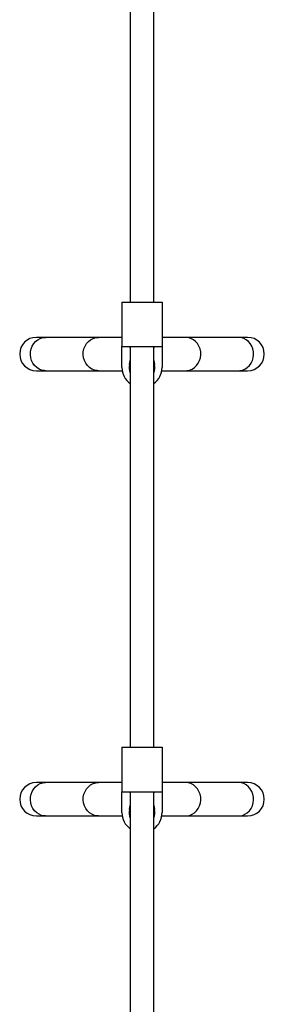
# Model space of a CAD drawing. Units: millimetres. Extents: x 210.6 to 246.7, y 121.4 to 187.3.
# Drawn here: x 227.9 to 229.5, y 157.5 to 164.1 of the extents above; entities that cross this region are included whole.
import ezdxf

# ---------------------------------------------------------------- set-up
doc = ezdxf.new("R2010")
doc.units = ezdxf.units.MM

msp = doc.modelspace()

# ---------------------------------------------------------------- linework, layer by layer
at = {"color": 7, "linetype": 'Continuous', "lineweight": 25}
for p, q in [((228.6013, 164.9312), (228.6013, 162.2312)), ((228.7613, 162.2312), (228.7613, 164.9312)), ((228.5457, 162.2312), (228.5457, 161.9312)), ((228.5457, 162.2312), (228.5463, 162.2312)), ((228.5463, 162.2312), (228.5463, 161.9312)), ((228.5463, 162.2312), (228.8163, 162.2312)), ((228.8163, 162.2312), (228.8163, 161.9312)), ((228.0313, 161.9937), (227.9688, 161.9937)), ((228.3872, 161.9937), (228.0313, 161.9937)), ((228.5457, 161.9937), (228.3872, 161.9937)), ((228.9753, 161.9937), (228.8163, 161.9937)), ((228.8163, 161.9712), (228.8163, 161.7912)), ((229.3313, 161.9937), (228.9753, 161.9937)), ((229.3938, 161.9937), (229.3313, 161.9937)), ((228.5457, 161.9312), (228.5463, 161.9312)), ((228.5463, 161.7912), (228.5463, 161.9312)), ((228.5463, 161.9312), (228.8163, 161.9312)), ((228.6013, 161.9238), (228.6001, 161.9312)), ((228.6013, 161.9312), (228.6013, 159.2312)), ((228.7613, 159.2312), (228.7613, 161.9312)), ((228.7624, 161.9312), (228.7613, 161.9238)), ((227.9688, 161.7687), (228.0313, 161.7687)), ((228.0313, 161.7687), (228.3872, 161.7687)), ((228.3872, 161.7687), (228.5482, 161.7687)), ((228.5967, 161.7687), (228.6013, 161.7687)), ((228.7613, 161.7687), (228.7658, 161.7687)), ((228.8144, 161.7687), (228.9753, 161.7687)), ((228.9753, 161.7687), (229.3313, 161.7687)), ((229.3313, 161.7687), (229.3938, 161.7687)), ((228.5457, 159.2312), (228.5457, 158.9312)), ((228.5457, 159.2312), (228.5463, 159.2312)), ((228.5463, 159.2312), (228.5463, 158.9312)), ((228.5463, 159.2312), (228.8163, 159.2312)), ((228.8163, 159.2312), (228.8163, 158.9312)), ((228.0313, 158.9937), (227.9688, 158.9937)), ((228.3872, 158.9937), (228.0313, 158.9937)), ((228.5457, 158.9937), (228.3872, 158.9937)), ((228.9753, 158.9937), (228.8163, 158.9937)), ((228.8163, 158.9712), (228.8163, 158.7912)), ((229.3313, 158.9937), (228.9753, 158.9937)), ((229.3938, 158.9937), (229.3313, 158.9937)), ((228.5457, 158.9312), (228.5463, 158.9312)), ((228.5463, 158.9312), (228.8163, 158.9312)), ((228.5463, 158.7912), (228.5463, 158.9312)), ((228.6013, 158.9238), (228.6001, 158.9312)), ((228.6013, 158.9312), (228.6013, 156.2312)), ((228.7613, 156.2312), (228.7613, 158.9312)), ((228.7624, 158.9312), (228.7613, 158.9238)), ((227.9688, 158.7687), (228.0313, 158.7687)), ((228.0313, 158.7687), (228.3872, 158.7687)), ((228.3872, 158.7687), (228.5482, 158.7687)), ((228.5967, 158.7687), (228.6013, 158.7687)), ((228.7613, 158.7687), (228.7658, 158.7687)), ((228.8144, 158.7687), (228.9753, 158.7687)), ((228.9753, 158.7687), (229.3313, 158.7687)), ((229.3313, 158.7687), (229.3938, 158.7687))]:
    msp.add_line(p, q, dxfattribs=at)
at = {"color": 7, "linetype": 'Continuous', "lineweight": 25, "flags": 128}
for points in [[(228.0313, 161.7687), (228.0221, 161.7692), (228.004, 161.7728), (227.9867, 161.7798), (227.971, 161.7902), (227.9571, 161.8035), (227.9456, 161.8192), (227.9369, 161.837), (227.9312, 161.8562), (227.9288, 161.8762), (227.9296, 161.8963), (227.9337, 161.916), (227.9409, 161.9345), (227.951, 161.9513), (227.9638, 161.9659), (227.9786, 161.9778), (227.9952, 161.9865), (228.013, 161.9919), (228.0313, 161.9937), (228.0313, 161.9937)], [(228.3872, 161.7687), (228.378, 161.7692), (228.3599, 161.7728), (228.3427, 161.7798), (228.3269, 161.7902), (228.3131, 161.8035), (228.3016, 161.8192), (228.2929, 161.837), (228.2872, 161.8562), (228.2847, 161.8762), (228.2855, 161.8963), (228.2896, 161.916), (228.2969, 161.9345), (228.307, 161.9513), (228.3197, 161.9659), (228.3346, 161.9778), (228.3512, 161.9865), (228.3689, 161.9919), (228.3872, 161.9937), (228.3872, 161.9937)], [(228.9753, 161.7687), (228.9845, 161.7692), (229.0026, 161.7728), (229.0198, 161.7798), (229.0356, 161.7902), (229.0495, 161.8035), (229.061, 161.8192), (229.0697, 161.837), (229.0754, 161.8562), (229.0778, 161.8762), (229.077, 161.8963), (229.0729, 161.916), (229.0657, 161.9345), (229.0556, 161.9513), (229.0428, 161.9659), (229.028, 161.9778), (229.0114, 161.9865), (228.9936, 161.9919), (228.9753, 161.9937), (228.9753, 161.9937)], [(229.3313, 161.7687), (229.3405, 161.7692), (229.3586, 161.7728), (229.3758, 161.7798), (229.3916, 161.7902), (229.4055, 161.8035), (229.4169, 161.8192), (229.4257, 161.837), (229.4313, 161.8562), (229.4338, 161.8762), (229.433, 161.8963), (229.4289, 161.916), (229.4217, 161.9345), (229.4115, 161.9513), (229.3988, 161.9659), (229.3839, 161.9778), (229.3673, 161.9865), (229.3496, 161.9919), (229.3313, 161.9937), (229.3313, 161.9937)], [(228.5961, 161.8113), (228.5997, 161.8286), (228.6013, 161.8386)], [(228.7613, 161.8386), (228.7629, 161.8286), (228.7664, 161.8113)], [(228.0313, 158.7687), (228.0221, 158.7692), (228.004, 158.7728), (227.9867, 158.7798), (227.971, 158.7902), (227.9571, 158.8035), (227.9456, 158.8192), (227.9369, 158.837), (227.9312, 158.8562), (227.9288, 158.8762), (227.9296, 158.8963), (227.9337, 158.916), (227.9409, 158.9345), (227.951, 158.9513), (227.9638, 158.9659), (227.9786, 158.9778), (227.9952, 158.9865), (228.013, 158.9919), (228.0313, 158.9937), (228.0313, 158.9937)], [(228.3872, 158.7687), (228.378, 158.7692), (228.3599, 158.7728), (228.3427, 158.7798), (228.3269, 158.7902), (228.3131, 158.8035), (228.3016, 158.8192), (228.2929, 158.837), (228.2872, 158.8562), (228.2847, 158.8762), (228.2855, 158.8963), (228.2896, 158.916), (228.2969, 158.9345), (228.307, 158.9513), (228.3197, 158.9659), (228.3346, 158.9778), (228.3512, 158.9865), (228.3689, 158.9919), (228.3872, 158.9937), (228.3872, 158.9937)], [(228.9753, 158.7687), (228.9845, 158.7692), (229.0026, 158.7728), (229.0198, 158.7798), (229.0356, 158.7902), (229.0495, 158.8035), (229.061, 158.8192), (229.0697, 158.837), (229.0754, 158.8562), (229.0778, 158.8762), (229.077, 158.8963), (229.0729, 158.916), (229.0657, 158.9345), (229.0556, 158.9513), (229.0428, 158.9659), (229.028, 158.9778), (229.0114, 158.9865), (228.9936, 158.9919), (228.9753, 158.9937), (228.9753, 158.9937)], [(229.3313, 158.7687), (229.3405, 158.7692), (229.3586, 158.7728), (229.3758, 158.7798), (229.3916, 158.7902), (229.4055, 158.8035), (229.4169, 158.8192), (229.4257, 158.837), (229.4313, 158.8562), (229.4338, 158.8762), (229.433, 158.8963), (229.4289, 158.916), (229.4217, 158.9345), (229.4115, 158.9513), (229.3988, 158.9659), (229.3839, 158.9778), (229.3673, 158.9865), (229.3496, 158.9919), (229.3313, 158.9937), (229.3313, 158.9937)], [(228.5961, 158.8113), (228.5997, 158.8286), (228.6013, 158.8386)], [(228.7613, 158.8386), (228.7629, 158.8286), (228.7664, 158.8113)]]:
    msp.add_lwpolyline(points, dxfattribs=at)
at = {"color": 7, "linetype": 'Continuous', "lineweight": 25}
for centre, radius, start, end in [((227.9688, 161.8812), 0.1125, 90, 270), ((229.3938, 161.8812), 0.1125, 270, 90), ((228.6813, 161.7912), 0.0875, 166.69115, 205.02182), ((228.6813, 161.7912), 0.0875, 334.97818, 13.30885), ((228.6813, 161.7912), 0.135, 180, 233.79517), ((228.6813, 161.7912), 0.135, 306.20483, 0), ((227.9688, 158.8812), 0.1125, 90, 270), ((229.3938, 158.8812), 0.1125, 270, 90), ((228.6813, 158.7912), 0.135, 180, 233.79517), ((228.6813, 158.7912), 0.0875, 166.69115, 205.02182), ((228.6813, 158.7912), 0.0875, 336.10461, 13.30885), ((228.6813, 158.7912), 0.135, 306.34124, 0)]:
    msp.add_arc(centre, radius, start, end, dxfattribs=at)

doc.saveas('drawing.dxf')
